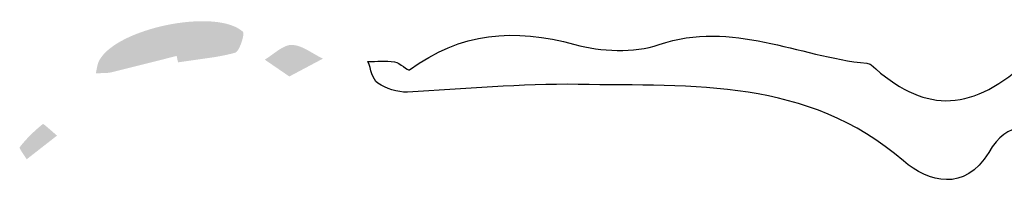
# Model space of a CAD drawing. Units: millimetres. Extents: x 605 to 916, y 931 to 1441.
# Drawn here: x 896 to 902, y 1430 to 1431 of the extents above; entities that cross this region are included whole.
import ezdxf

# ---------------------------------------------------------------- set-up
doc = ezdxf.new("R2010")
doc.units = ezdxf.units.MM
doc.layers.add('IGES level 1', color=7, linetype='Continuous', true_color=0xe5e5e5)

msp = doc.modelspace()

# ---------------------------------------------------------------- hatches: boundary and pattern name
at = {"layer": 'IGES level 1', "true_color": 0x000000, "extrusion": (0, 0, -1)}
for points in [[(-896.7592, 1430.503), (-896.3167, 1430.3919), (-896.3133, 1430.3911), (-896.3099, 1430.3904), (-896.3065, 1430.3898), (-896.2997, 1430.3887), (-896.2928, 1430.3879), (-896.2858, 1430.3872), (-896.2788, 1430.3867), (-896.2646, 1430.386), (-896.2217, 1430.385), (-896.2074, 1430.3844), (-896.2086, 1430.3896), (-896.2173, 1430.4329), (-896.2186, 1430.4383), (-896.2199, 1430.4436), (-896.2215, 1430.4489), (-896.2231, 1430.4541), (-896.224, 1430.4566), (-896.225, 1430.4591), (-896.226, 1430.4616), (-896.2271, 1430.4641), (-896.2282, 1430.4666), (-896.2293, 1430.469), (-896.2321, 1430.4742), (-896.235, 1430.4794), (-896.2382, 1430.4845), (-896.2415, 1430.4896), (-896.2451, 1430.4947), (-896.2488, 1430.4997), (-896.2528, 1430.5047), (-896.2569, 1430.5097), (-896.2612, 1430.5146), (-896.2657, 1430.5195), (-896.2703, 1430.5244), (-896.2752, 1430.5292), (-896.2802, 1430.534), (-896.2854, 1430.5388), (-896.2907, 1430.5435), (-896.2962, 1430.5482), (-896.3019, 1430.5528), (-896.3077, 1430.5574), (-896.3198, 1430.5665), (-896.3326, 1430.5754), (-896.3458, 1430.5841), (-896.3596, 1430.5927), (-896.374, 1430.601), (-896.3888, 1430.6092), (-896.4041, 1430.6172), (-896.4198, 1430.625), (-896.436, 1430.6326), (-896.4526, 1430.6399), (-896.4695, 1430.6471), (-896.4868, 1430.654), (-896.5044, 1430.6607), (-896.5404, 1430.6734), (-896.5775, 1430.6852), (-896.6154, 1430.6959), (-896.6539, 1430.7056), (-896.6927, 1430.7142), (-896.7318, 1430.7216), (-896.771, 1430.7279), (-896.8099, 1430.7329), (-896.8485, 1430.7367), (-896.8865, 1430.7392), (-896.9052, 1430.74), (-896.9237, 1430.7404), (-896.942, 1430.7404), (-896.96, 1430.7401), (-896.9777, 1430.7395), (-896.9951, 1430.7384), (-897.0122, 1430.737), (-897.0289, 1430.7353), (-897.0452, 1430.7332), (-897.0611, 1430.7306), (-897.0766, 1430.7277), (-897.0916, 1430.7244), (-897.1061, 1430.7207), (-897.1132, 1430.7187), (-897.1202, 1430.7166), (-897.127, 1430.7144), (-897.1337, 1430.7121), (-897.1402, 1430.7097), (-897.1466, 1430.7071), (-897.1528, 1430.7045), (-897.1589, 1430.7018), (-897.1649, 1430.699), (-897.1707, 1430.696), (-897.1763, 1430.693), (-897.1818, 1430.6898), (-897.1871, 1430.6865), (-897.1923, 1430.6832), (-897.1972, 1430.6797), (-897.202, 1430.6761), (-897.2067, 1430.6724), (-897.2111, 1430.6685), (-897.2113, 1430.6684), (-897.2115, 1430.6682), (-897.2116, 1430.668), (-897.2118, 1430.6678), (-897.2119, 1430.6676), (-897.2121, 1430.6674), (-897.2122, 1430.6672), (-897.2124, 1430.667), (-897.2125, 1430.6667), (-897.2126, 1430.6665), (-897.2128, 1430.6662), (-897.2129, 1430.6659), (-897.213, 1430.6657), (-897.2131, 1430.6654), (-897.2132, 1430.6651), (-897.2133, 1430.6648), (-897.2134, 1430.6645), (-897.2135, 1430.6642), (-897.2136, 1430.6638), (-897.2137, 1430.6635), (-897.2139, 1430.6628), (-897.214, 1430.6621), (-897.2141, 1430.6613), (-897.2143, 1430.6605), (-897.2143, 1430.6597), (-897.2144, 1430.6588), (-897.2145, 1430.658), (-897.2145, 1430.657), (-897.2146, 1430.6551), (-897.2145, 1430.6531), (-897.2144, 1430.651), (-897.2143, 1430.6488), (-897.2141, 1430.6465), (-897.2138, 1430.6441), (-897.2135, 1430.6416), (-897.2127, 1430.6365), (-897.2116, 1430.631), (-897.2104, 1430.6254), (-897.209, 1430.6195), (-897.2074, 1430.6135), (-897.2056, 1430.6074), (-897.2037, 1430.6012), (-897.2017, 1430.595), (-897.1995, 1430.5888), (-897.1972, 1430.5827), (-897.1947, 1430.5767), (-897.1922, 1430.5708), (-897.1896, 1430.565), (-897.1869, 1430.5595), (-897.1842, 1430.5543), (-897.1814, 1430.5493), (-897.1799, 1430.5469), (-897.1785, 1430.5447), (-897.1771, 1430.5425), (-897.1756, 1430.5404), (-897.1742, 1430.5384), (-897.1727, 1430.5365), (-897.1712, 1430.5348), (-897.1705, 1430.534), (-897.1698, 1430.5332), (-897.1691, 1430.5324), (-897.1683, 1430.5316), (-897.1676, 1430.5309), (-897.1669, 1430.5303), (-897.1661, 1430.5296), (-897.1654, 1430.529), (-897.1647, 1430.5284), (-897.164, 1430.5279), (-897.1632, 1430.5274), (-897.1629, 1430.5272), (-897.1625, 1430.5269), (-897.1621, 1430.5267), (-897.1618, 1430.5265), (-897.1614, 1430.5263), (-897.1611, 1430.5261), (-897.1607, 1430.5259), (-897.1603, 1430.5258), (-897.16, 1430.5256), (-897.1596, 1430.5254), (-897.1593, 1430.5253), (-897.1589, 1430.5252), (-897.1586, 1430.525), (-897.1582, 1430.5249), (-897.1345, 1430.5187), (-897.1106, 1430.513), (-897.0866, 1430.5077), (-897.0625, 1430.5029), (-897.0141, 1430.4942), (-896.769, 1430.4592), (-896.7638, 1430.4811)], [(-897.5286, 1430.3628), (-897.3608, 1430.4777), (-897.3666, 1430.4812), (-897.3723, 1430.4848), (-897.3838, 1430.4925), (-897.4299, 1430.5256), (-897.453, 1430.5418), (-897.4646, 1430.5494), (-897.4704, 1430.5529), (-897.4761, 1430.5563), (-897.4819, 1430.5595), (-897.4877, 1430.5625), (-897.4935, 1430.5654), (-897.4992, 1430.5679), (-897.5021, 1430.5691), (-897.505, 1430.5703), (-897.5079, 1430.5713), (-897.5107, 1430.5723), (-897.5136, 1430.5733), (-897.5165, 1430.5741), (-897.5194, 1430.5749), (-897.5223, 1430.5756), (-897.5251, 1430.5762), (-897.528, 1430.5768), (-897.5309, 1430.5772), (-897.5338, 1430.5776), (-897.5366, 1430.5779), (-897.5395, 1430.5781), (-897.5424, 1430.5782), (-897.5453, 1430.5782), (-897.5486, 1430.5781), (-897.5519, 1430.5779), (-897.5552, 1430.5776), (-897.5586, 1430.5773), (-897.5619, 1430.5769), (-897.5652, 1430.5764), (-897.5685, 1430.5758), (-897.5719, 1430.5752), (-897.5752, 1430.5744), (-897.5785, 1430.5737), (-897.5818, 1430.5728), (-897.5851, 1430.5719), (-897.5918, 1430.5699), (-897.5984, 1430.5677), (-897.605, 1430.5653), (-897.6117, 1430.5627), (-897.6183, 1430.5599), (-897.6249, 1430.5569), (-897.6382, 1430.5505), (-897.6514, 1430.5435), (-897.731, 1430.4982), (-897.7443, 1430.4911), (-897.7576, 1430.4845)], [(-895.9425, 1429.9591), (-895.7354, 1429.7973), (-895.7321, 1429.8029), (-895.7283, 1429.8088), (-895.7029, 1429.8467), (-895.6991, 1429.8526), (-895.6957, 1429.8583), (-895.6942, 1429.861), (-895.6927, 1429.8635), (-895.6915, 1429.866), (-895.6904, 1429.8683), (-895.6899, 1429.8694), (-895.6894, 1429.8705), (-895.689, 1429.8716), (-895.6887, 1429.8726), (-895.6884, 1429.8735), (-895.6882, 1429.874), (-895.6881, 1429.8745), (-895.688, 1429.8749), (-895.6879, 1429.8754), (-895.6878, 1429.8758), (-895.6877, 1429.8762), (-895.6877, 1429.8766), (-895.6876, 1429.877), (-895.6876, 1429.8774), (-895.6876, 1429.8776), (-895.6876, 1429.8777), (-895.6876, 1429.8779), (-895.6876, 1429.8781), (-895.6876, 1429.8783), (-895.6876, 1429.8784), (-895.6876, 1429.8786), (-895.6876, 1429.8788), (-895.6876, 1429.8789), (-895.6877, 1429.8791), (-895.6877, 1429.8793), (-895.6877, 1429.8794), (-895.6878, 1429.8796), (-895.6878, 1429.8797), (-895.6878, 1429.8799), (-895.6879, 1429.88), (-895.6879, 1429.8801), (-895.688, 1429.8803), (-895.6881, 1429.8804), (-895.6881, 1429.8805), (-895.6882, 1429.8807), (-895.6882, 1429.8808), (-895.6883, 1429.8809), (-895.6884, 1429.881), (-895.6885, 1429.8811), (-895.6886, 1429.8812), (-895.706, 1429.9028), (-895.7242, 1429.9237), (-895.7431, 1429.9441), (-895.7625, 1429.964), (-895.7826, 1429.9833), (-895.803, 1430.002), (-895.8239, 1430.0201), (-895.845, 1430.0377), (-895.8451, 1430.0377), (-895.8452, 1430.0378), (-895.8452, 1430.0378), (-895.8453, 1430.0379), (-895.8454, 1430.0379), (-895.8455, 1430.0379), (-895.8455, 1430.0379), (-895.8456, 1430.038), (-895.8457, 1430.038), (-895.8458, 1430.038), (-895.8459, 1430.038), (-895.846, 1430.038), (-895.8461, 1430.038), (-895.8462, 1430.038), (-895.8464, 1430.038), (-895.8465, 1430.038), (-895.8466, 1430.0379), (-895.8467, 1430.0379), (-895.8469, 1430.0379), (-895.847, 1430.0379), (-895.8471, 1430.0378), (-895.8473, 1430.0378), (-895.8474, 1430.0377), (-895.8476, 1430.0377), (-895.8479, 1430.0376), (-895.8482, 1430.0375), (-895.8485, 1430.0373), (-895.8488, 1430.0372), (-895.8492, 1430.037), (-895.8496, 1430.0368), (-895.8503, 1430.0364), (-895.8512, 1430.0359), (-895.852, 1430.0354), (-895.853, 1430.0348), (-895.8539, 1430.0342), (-895.856, 1430.0327), (-895.8583, 1430.0311), (-895.8607, 1430.0292), (-895.866, 1430.025)]]:
    msp.add_hatch(color=18, dxfattribs=at).paths.add_polyline_path(points, flags=0)

# ---------------------------------------------------------------- linework, layer by layer
at = {"layer": 'IGES level 1', "color": 18, "true_color": 0x000000}
for points in [[(900.0531, 1430.5806), (900.5535, 1430.7507), (901.0001, 1430.4983), (901.471, 1430.4529)], [(898.3488, 1430.4076), (898.6957, 1430.6645), (899.0661, 1430.6955), (899.4765, 1430.5821)], [(899.4765, 1430.5821), (899.6571, 1430.5323), (899.8793, 1430.5209), (900.0531, 1430.5806)], [(898.0654, 1430.4642), (898.1259, 1430.465), (898.1871, 1430.4726), (898.2468, 1430.4635)], [(898.1327, 1430.3169), (898.0941, 1430.3426), (898.0865, 1430.4129), (898.0654, 1430.4642)], [(898.2468, 1430.4635), (898.2838, 1430.4574), (898.336, 1430.3985), (898.3488, 1430.4076)], [(901.471, 1430.4529), (901.4808, 1430.4522), (901.4929, 1430.4499), (901.4997, 1430.4431)], [(901.4997, 1430.4431), (901.8504, 1430.1219), (902.1641, 1430.1075), (902.5457, 1430.4476)], [(901.7212, 1429.7863), (901.0613, 1430.3531), (900.2912, 1430.2949), (899.5006, 1430.3086)], [(898.3344, 1430.2564), (898.2672, 1430.2534), (898.1886, 1430.2791), (898.1327, 1430.3169)], [(899.5006, 1430.3086), (899.1061, 1430.3146), (898.7229, 1430.2753), (898.3344, 1430.2564)], [(902.8012, 1429.9616), (902.5896, 1430.044), (902.4339, 1430.0629), (902.3031, 1429.8445)], [(902.3031, 1429.8445), (902.1391, 1429.5717), (901.892, 1429.6397), (901.7212, 1429.7863)]]:
    msp.add_open_spline(points, degree=3, dxfattribs=at)

doc.saveas('drawing.dxf')
